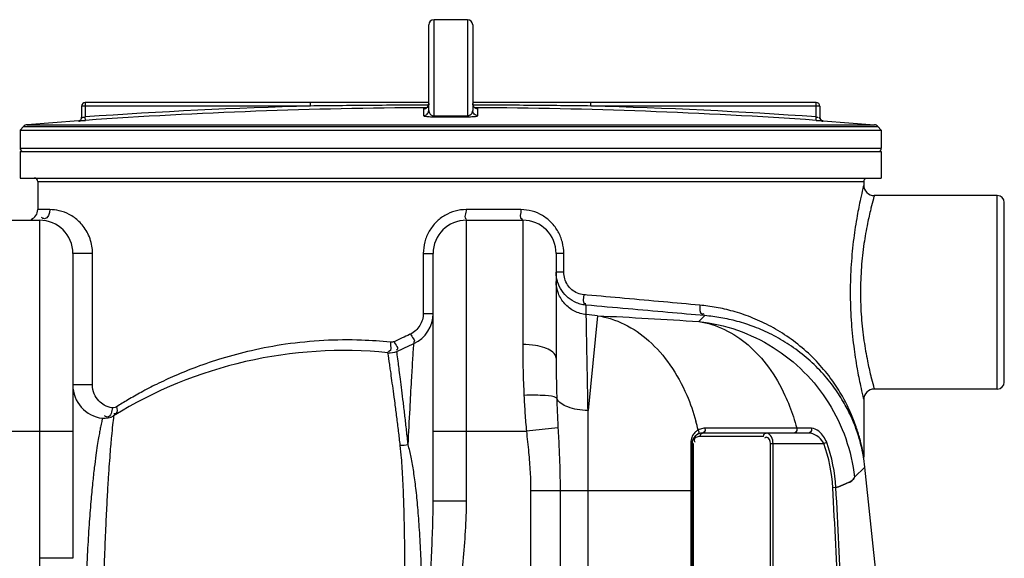
# Model space of a CAD drawing. Units: millimetres. Extents: x 15417 to 19107, y 585 to 4057.
# Drawn here: x 18071 to 18631, y 3656 to 3962 of the extents above; entities that cross this region are included whole.
import ezdxf

# ---------------------------------------------------------------- set-up
doc = ezdxf.new("R2010")
doc.units = ezdxf.units.MM
doc.layers.add('körperlinien dünn', color=1, linetype='Continuous', lineweight=25)

msp = doc.modelspace()

# ---------------------------------------------------------------- linework, layer by layer
at = {"layer": 'körperlinien dünn'}
for p, q in [((18306.53, 3907.53), (18306.53, 3962.17)), ((18325.53, 3962.17), (18306.53, 3962.17)), ((18325.53, 3962.17), (18325.53, 3907.53)), ((18303.53, 3910.63), (18303.53, 3959.17)), ((18328.53, 3959.17), (18328.53, 3910.63)), ((18106.03, 3913.08), (18106.03, 3906.66)), ((18236.22, 3913.08), (18106.03, 3913.08)), ((18108.03, 3915.08), (18108.03, 3906.92)), ((18303.53, 3915.08), (18108.03, 3915.08)), ((18236.22, 3913.08), (18236.22, 3915.08)), ((18300.55, 3911.48), (18300.55, 3907.64)), ((18524.03, 3915.08), (18328.53, 3915.08)), ((18331.52, 3907.64), (18331.52, 3911.48)), ((18395.84, 3913.08), (18395.84, 3915.08)), ((18526.03, 3913.08), (18395.84, 3913.08)), ((18524.03, 3906.92), (18524.03, 3915.08)), ((18526.03, 3913.08), (18526.03, 3906.66)), ((18108.17, 3904.93), (18108.03, 3906.92)), ((18523.89, 3904.93), (18524.03, 3906.92)), ((18073, 3901.51), (18071.03, 3899.38)), ((18071.03, 3899.39), (18071.03, 3889.15)), ((18071.03, 3899.39), (18561.03, 3899.39)), ((18073, 3901.51), (18559.07, 3901.51)), ((18104.15, 3904.68), (18074.96, 3902.47)), ((18074.96, 3902.47), (18557.1, 3902.47)), ((18104.17, 3904.68), (18104.17, 3904.66)), ((18527.89, 3904.66), (18527.89, 3904.68)), ((18527.92, 3904.68), (18557.1, 3902.47)), ((18559.07, 3901.51), (18561.03, 3899.38)), ((18561.03, 3899.39), (18561.03, 3889.15)), ((18071.03, 3889.15), (18561.03, 3889.15)), ((18071.03, 3887.15), (18071.03, 3872.15)), ((18071.03, 3887.15), (18561.03, 3887.15)), ((18561.03, 3887.15), (18561.03, 3872.15)), ((18071.03, 3872.15), (18561.03, 3872.15)), ((18081.03, 3870.15), (18081.03, 3854.18)), ((18081.03, 3870.15), (18551.03, 3870.15)), ((18551.03, 3870.15), (18551.03, 3868.15)), ((18627.03, 3862.15), (18557.03, 3862.15)), ((18627.03, 3752.15), (18627.03, 3862.15)), ((18631.03, 3756.15), (18631.03, 3858.15)), ((18087.86, 3854.18), (18081.03, 3854.18)), ((18356.01, 3854.18), (18324.81, 3854.18)), ((18050.03, 3848.18), (18082.03, 3848.18)), ((18082.03, 3848.18), (18082.03, 3655.92)), ((18325.03, 3848.18), (18357.03, 3848.18)), ((18325.03, 3688.66), (18325.03, 3848.18)), ((18357.03, 3848.18), (18357.03, 3777.53)), ((18101.03, 3829.18), (18101.03, 3655.92)), ((18112.24, 3829.18), (18101.03, 3829.18)), ((18112.24, 3754.46), (18112.24, 3829.18)), ((18300.43, 3829.18), (18306.03, 3829.18)), ((18300.43, 3829.18), (18300.43, 3795.19)), ((18306.03, 3688.66), (18306.03, 3829.18)), ((18376.03, 3829.19), (18376.03, 3769.71)), ((18380.39, 3829.18), (18376.03, 3829.18)), ((18380.39, 3818.62), (18380.39, 3829.18)), ((18380.39, 3818.62), (18376.03, 3818.62)), ((18393.16, 3794.49), (18393.16, 3799.83)), ((18300.43, 3795.19), (18306.03, 3795.19)), ((18399.58, 3793.85), (18394.17, 3739.9)), ((18460.71, 3793.89), (18457.24, 3790.57)), ((18112.24, 3754.46), (18101.03, 3754.46)), ((18627.03, 3752.15), (18557.03, 3752.15)), ((18551.03, 3746.15), (18551.03, 3713.57)), ((18394.16, 2906.22), (18394.17, 3739.9)), ((18031.03, 3728.18), (18101.03, 3728.18)), ((18306.03, 3728.18), (18359.11, 3728.18)), ((18377.07, 3730.15), (18359.11, 3728.18)), ((18456.99, 3727), (18456.46, 3726.41)), ((18458.65, 3726.88), (18459.35, 3727.15)), ((18519.76, 3727.15), (18459.35, 3727.15)), ((18521.26, 3729.92), (18512.9, 3729.92)), ((18452.61, 3721.7), (18452.61, 3493.15)), ((18453.35, 3721.15), (18453.35, 3493.15)), ((18453.94, 3721.15), (18453.35, 3721.15)), ((18453.94, 3721.15), (18453.94, 3493.15)), ((18494.02, 3725.15), (18457.94, 3725.15)), ((18498.02, 3493.15), (18498.02, 3721.15)), ((18498.02, 3721.15), (18528.29, 3721.15)), ((18499.44, 3493.15), (18499.44, 3721.15)), ((18529.96, 3721.76), (18528.29, 3721.15)), ((18551.05, 3713.18), (18551.03, 3713.57)), ((18551.08, 3712.84), (18551.04, 3713.23)), ((18551.11, 3712.63), (18551.05, 3713.18)), ((18551.09, 3712.76), (18551.08, 3712.84)), ((18551.11, 3712.62), (18551.09, 3712.76)), ((18551.76, 3707.78), (18551.11, 3712.63)), ((18545.75, 3702.03), (18551.76, 3707.78)), ((18558.78, 3640.4), (18551.76, 3707.78)), ((18361.5, 3694.48), (18453.35, 3694.48)), ((18361.5, 3694.48), (18361.5, 2565.51)), ((18378.27, 3694.48), (18378.27, 2565.51)), ((18535.23, 3696.14), (18533.45, 3696.04)), ((18306.03, 3688.66), (18325.03, 3688.66)), ((18101.03, 3655.92), (18082.03, 3655.92))]:
    msp.add_line(p, q, dxfattribs=at)
for points in [[(18302.16, 3911.96), (18301.7, 3911.71), (18301.28, 3911.58), (18301.02, 3911.52), (18300.97, 3911.52)], [(18303.53, 3914.48), (18303.5, 3914.03), (18303.32, 3913.37), (18303.02, 3912.79), (18302.62, 3912.32), (18302.16, 3911.96)], [(18329.98, 3911.91), (18329.5, 3912.27), (18329.09, 3912.74), (18328.76, 3913.32), (18328.57, 3913.99), (18328.53, 3914.48)], [(18330.87, 3911.56), (18330.46, 3911.68), (18329.98, 3911.91)], [(18331.02, 3911.52), (18331.08, 3911.52), (18331.07, 3911.52), (18330.87, 3911.56)], [(18306.54, 3907), (18306.54, 3907.08), (18306.54, 3907.26), (18306.53, 3907.53)], [(18325.52, 3907), (18325.53, 3907.08), (18325.53, 3907.26), (18325.53, 3907.53)], [(18283.77, 3779.09), (18283.34, 3778.92), (18282.87, 3778.81), (18282.37, 3778.75), (18281.82, 3778.77)], [(18125.94, 3742.11), (18125.06, 3741.7), (18124.22, 3741.53), (18123.45, 3741.54)], [(18456.84, 3728.85), (18457.13, 3727.89), (18456.99, 3727)], [(18457.94, 3725.15), (18458.13, 3726.15), (18458.65, 3726.88)], [(18460.69, 3729.86), (18460.73, 3728.6), (18460.22, 3727.55), (18459.35, 3727.15)], [(18494.02, 3725.15), (18494.21, 3726.15), (18494.73, 3726.88), (18495.44, 3727.15)], [(18512.9, 3729.92), (18512.96, 3728.64), (18512.45, 3727.57), (18511.57, 3727.15)], [(18521.26, 3729.92), (18521.33, 3728.64), (18520.75, 3727.57), (18519.76, 3727.15)], [(18452.61, 3721.7), (18453.01, 3721.54), (18453.27, 3721.36), (18453.35, 3721.15)]]:
    msp.add_lwpolyline(points, dxfattribs=at)
for centre, radius, start, end in [((18306.53, 3959.17), 3, 90, 180), ((18325.53, 3959.17), 3, 0, 90), ((18108.03, 3913.08), 2, 90, 180), ((18316.03, 912.17), 3001.96, 91.52344, 93.97309), ((18316.03, 912.17), 2999.97, 90.26059, 93.97309), ((18316.03, 912.17), 2999.97, 86.02691, 89.7394), ((18316.03, 912.17), 3001.96, 86.02691, 88.47656), ((18524.03, 3913.08), 2, 0, 90), ((18104.03, 3906.68), 2, 274.0496, 0), ((18528.03, 3906.68), 2, 180, 265.9504), ((18075.2, 3899.48), 3, 94.6091, 137.3159), ((18556.86, 3899.48), 3, 42.6841, 85.3909), ((18073.03, 3889.15), 2, 180, 247.5004), ((18559.03, 3889.15), 2, 292.4996, 0), ((18079.03, 3870.15), 2, 0, 90), ((18553.03, 3870.15), 2, 119.9962, 180), ((18557.03, 3868.15), 6, 179.9839, 270.0082), ((18627.03, 3858.15), 4, 0, 90), ((18075.03, 3854.18), 6, 292.5, 0), ((18082.03, 3829.18), 19, 0, 90), ((18325.03, 3829.18), 19, 90, 180), ((18357.03, 3829.18), 19, 0, 90), ((18287.03, 3795.19), 19, 294.9463, 0), ((17716.03, -3019.92), 6847.98, 84.271344, 84.325354), ((18101.03, 4195.05), 460, 293.6218, 294.9463), ((18255.23, 3524.07), 250, 84.2347, 121.5999), ((18281.35, 3782.75), 10, 264.2347, 293.6218), ((18120.03, 3754.46), 19, 180, 263.3611), ((18627.03, 3756.15), 4, 270, 0), ((18557.03, 3746.15), 6, 89.9927, 180.0146), ((18118.99, 3745.52), 10, 263.3629, 301.6046), ((18459.35, 3721.15), 6, 90, 180), ((18446.44, 3691.25), 87.15, 3.1546, 20.0691), ((18446.44, 3691.25), 88.93, 3.1546, 20.0691)]:
    msp.add_arc(centre, radius, start, end, dxfattribs=at)
for points, knots in [([(18303.38, 3913.59), (18298.55, 3913.58), (18287.43, 3913.55), (18270.41, 3913.44), (18252.86, 3913.28), (18241.59, 3913.15), (18236.22, 3913.08)], [0, 0, 0, 0, 14.491625, 33.362674, 51.046175, 67.159402, 67.159402, 67.159402, 67.159402]), ([(18300.55, 3907.64), (18300.94, 3907.64), (18301.72, 3907.8), (18302.71, 3908.47), (18303.38, 3909.46), (18303.53, 3910.24), (18303.53, 3910.63)], [0, 0, 0, 0, 1.166666, 2.332864, 3.498401, 4.663472, 4.663472, 4.663472, 4.663472]), ([(18302.65, 3912.35), (18302.65, 3912.35), (18302.92, 3912.62), (18303.14, 3912.95), (18303.29, 3913.3)], [0, 0, 0, 0, 0.020653, 1.14882, 1.14882, 1.14882, 1.14882]), ([(18303.29, 3913.3), (18303.3, 3913.31), (18303.45, 3913.68), (18303.53, 3914.09), (18303.53, 3914.48)], [0, 0, 0, 0, 0.039127, 1.205626, 1.205626, 1.205626, 1.205626]), ([(18303.53, 3910.63), (18303.53, 3910.29), (18303.64, 3909.63), (18304.07, 3908.76), (18304.72, 3908.08), (18305.57, 3907.63), (18306.21, 3907.53), (18306.53, 3907.53)], [0, 0, 0, 0, 1.035754, 1.969311, 2.874508, 3.81379, 4.786449, 4.786449, 4.786449, 4.786449]), ([(18325.53, 3907.53), (18325.83, 3907.53), (18326.41, 3907.61), (18327.32, 3908.04), (18328.03, 3908.77), (18328.45, 3909.71), (18328.53, 3910.32), (18328.53, 3910.63)], [0, 0, 0, 0, 0.883429, 1.743379, 2.973946, 3.833513, 4.784925, 4.784925, 4.784925, 4.784925]), ([(18331.52, 3907.64), (18331.13, 3907.64), (18330.34, 3907.8), (18329.35, 3908.47), (18328.69, 3909.46), (18328.53, 3910.24), (18328.53, 3910.63)], [0, 0, 0, 0, 1.166675, 2.332876, 3.498409, 4.663472, 4.663472, 4.663472, 4.663472]), ([(18395.84, 3913.08), (18390.76, 3913.14), (18380.15, 3913.27), (18363.62, 3913.43), (18346.32, 3913.54), (18334.54, 3913.58), (18328.69, 3913.59)], [0, 0, 0, 0, 15.252023, 31.815732, 49.606199, 67.158427, 67.158427, 67.158427, 67.158427]), ([(18330.41, 3911.7), (18330.4, 3911.7), (18330.36, 3911.71), (18330.33, 3911.73), (18330.31, 3911.74)], [0, 0, 0, 0, 0.0366416, 0.1029841, 0.1029841, 0.1029841, 0.1029841]), ([(18104.17, 3904.66), (18104.5, 3904.69), (18105.16, 3904.9), (18105.86, 3905.66), (18106.03, 3906.33), (18106.03, 3906.66)], [0, 0, 0, 0, 0.989707, 1.979394, 2.969066, 2.969066, 2.969066, 2.969066]), ([(18106.03, 3906.66), (18106.04, 3906.19), (18106.97, 3906.9), (18107.62, 3906.83), (18107.65, 3906.76)], [0, 0, 0, 0, 1.390765, 1.645567, 1.645567, 1.645567, 1.645567]), ([(18300.55, 3907.64), (18300.55, 3907.23), (18301.89, 3907.3), (18303.03, 3907.07), (18304.4, 3907.03), (18305.58, 3907), (18306.22, 3907), (18306.54, 3907)], [0, 0, 0, 0, 1.223491, 2.488065, 4.148204, 5.108622, 6.066658, 6.066658, 6.066658, 6.066658]), ([(18306.53, 3907.53), (18307.59, 3907.53), (18309.7, 3907.54), (18312.87, 3907.54), (18314.98, 3907.55), (18316.03, 3907.55)], [0, 0, 0, 0, 3.166474, 6.333764, 9.500018, 9.500018, 9.500018, 9.500018]), ([(18306.54, 3907), (18307.6, 3907), (18309.71, 3907.01), (18312.87, 3907.01), (18314.98, 3907.01), (18316.03, 3907.01)], [0, 0, 0, 0, 3.163234, 6.327509, 9.490528, 9.490528, 9.490528, 9.490528]), ([(18316.03, 3907.55), (18317.09, 3907.55), (18319.2, 3907.54), (18322.37, 3907.54), (18324.48, 3907.53), (18325.53, 3907.53)], [0, 0, 0, 0, 3.166373, 6.333623, 9.500018, 9.500018, 9.500018, 9.500018]), ([(18316.03, 3907.01), (18317.09, 3907.01), (18319.2, 3907.01), (18322.36, 3907.01), (18324.47, 3907), (18325.52, 3907)], [0, 0, 0, 0, 3.163141, 6.327321, 9.490528, 9.490528, 9.490528, 9.490528]), ([(18325.52, 3907), (18325.82, 3907), (18326.4, 3907), (18327.49, 3907.03), (18328.77, 3907.05), (18329.98, 3907.29), (18331.52, 3907.13), (18331.52, 3907.64)], [0, 0, 0, 0, 0.880569, 1.746973, 3.300329, 4.530227, 6.062388, 6.062388, 6.062388, 6.062388]), ([(18527.89, 3904.66), (18527.56, 3904.69), (18526.9, 3904.9), (18526.2, 3905.66), (18526.03, 3906.33), (18526.03, 3906.66)], [0, 0, 0, 0, 0.989691, 1.97938, 2.969066, 2.969066, 2.969066, 2.969066]), ([(18104.17, 3904.66), (18104.23, 3904.12), (18105.79, 3904.93), (18106.93, 3904.8), (18107.76, 3904.9), (18108.17, 3904.93)], [0, 0, 0, 0, 1.649487, 2.764248, 4.006035, 4.006035, 4.006035, 4.006035]), ([(18523.89, 3904.93), (18524.31, 3904.9), (18525.13, 3904.8), (18526.25, 3904.93), (18527.89, 3904.11), (18527.89, 3904.66)], [0, 0, 0, 0, 1.238299, 2.357202, 4.006035, 4.006035, 4.006035, 4.006035]), ([(18550.56, 3866.21), (18550.09, 3864.26), (18548.92, 3859.1), (18547.05, 3849.67), (18545.14, 3837.25), (18543.73, 3822.74), (18543.21, 3807.21), (18543.72, 3791.67), (18545.12, 3777.16), (18547.03, 3764.71), (18548.9, 3755.26), (18550.09, 3750.08), (18550.56, 3748.11)], [0, 0, 0, 0, 6.030947, 15.877332, 28.814733, 43.73366, 59.568207, 75.404364, 90.337894, 103.298549, 113.163251, 119.23592, 119.23592, 119.23592, 119.23592]), ([(18556.55, 3860.39), (18556.06, 3858.62), (18555.56, 3856.69), (18555.09, 3854.76), (18555.05, 3854.6)], [0, 0, 0, 0, 5.48921, 5.980951, 5.980951, 5.980951, 5.980951]), ([(18555.05, 3854.6), (18554.38, 3851.86), (18552.91, 3845.31), (18550.98, 3834.27), (18549.54, 3821.2), (18549.01, 3807.2), (18549.53, 3793.2), (18550.97, 3780.12), (18552.9, 3769.05), (18554.38, 3762.46), (18555.05, 3759.71)], [0, 0, 0, 0, 8.44121, 20.141454, 33.598699, 47.859535, 62.121621, 75.591732, 87.312758, 95.827069, 95.827069, 95.827069, 95.827069]), ([(18087.86, 3854.18), (18087.86, 3852.2), (18086.45, 3847.96), (18083.7, 3849.32), (18083.2, 3849.7)], [0, 0, 0, 0, 5.956886, 7.845058, 7.845058, 7.845058, 7.845058]), ([(18112.23, 3829.68), (18112.21, 3830.94), (18111.95, 3833.64), (18110.93, 3837.62), (18109.24, 3841.43), (18107.07, 3844.73), (18103.86, 3848.3), (18099.32, 3851.58), (18093.54, 3853.74), (18089.67, 3854.18), (18087.86, 3854.18)], [0, 0, 0, 0, 3.757597, 8.104474, 12.286126, 16.203321, 19.882913, 26.64593, 32.783174, 38.210213, 38.210213, 38.210213, 38.210213]), ([(18318.58, 3853.35), (18316.56, 3852.81), (18312.6, 3851.15), (18307.5, 3847.19), (18303.54, 3841.98), (18301.86, 3837.9), (18301.29, 3835.78)], [0, 0, 0, 0, 6.303423, 12.682769, 19.163508, 25.743247, 25.743247, 25.743247, 25.743247]), ([(18324.81, 3854.18), (18324.81, 3852.45), (18323.19, 3848.94), (18324.97, 3848.99), (18324.99, 3848.99)], [0, 0, 0, 0, 5.19735, 5.268282, 5.268282, 5.268282, 5.268282]), ([(18356.01, 3854.18), (18356.01, 3852.44), (18354.8, 3848.76), (18356.75, 3849), (18356.86, 3849.02)], [0, 0, 0, 0, 5.221155, 5.563375, 5.563375, 5.563375, 5.563375]), ([(18379.57, 3835.63), (18379.02, 3837.72), (18377.39, 3841.78), (18373.49, 3847.02), (18368.37, 3851.07), (18364.37, 3852.77), (18362.31, 3853.33)], [0, 0, 0, 0, 6.476444, 12.952241, 19.41097, 25.818486, 25.818486, 25.818486, 25.818486]), ([(18391.81, 3805.8), (18390.57, 3805.91), (18388.1, 3806.52), (18384.86, 3808.51), (18382.34, 3811.36), (18380.75, 3814.83), (18380.39, 3817.36), (18380.39, 3818.62)], [0, 0, 0, 0, 3.75672, 7.493733, 11.237716, 15.000723, 18.783064, 18.783064, 18.783064, 18.783064]), ([(18393.16, 3794.49), (18390.85, 3794.72), (18386.28, 3796.04), (18380.63, 3800.35), (18376.9, 3806.39), (18376.03, 3811.06), (18376.03, 3813.37)], [0, 0, 0, 0, 6.95136, 13.900026, 20.845357, 27.788438, 27.788438, 27.788438, 27.788438]), ([(18387.69, 3801.17), (18385.97, 3801.88), (18382.73, 3803.82), (18378.96, 3807.99), (18377.37, 3811.39), (18376.84, 3813.15)], [0, 0, 0, 0, 5.578817, 11.122651, 16.645542, 16.645542, 16.645542, 16.645542]), ([(18391.81, 3805.8), (18391.68, 3804.11), (18390.66, 3800.64), (18392.78, 3800.72), (18393.01, 3800.75)], [0, 0, 0, 0, 5.071426, 5.771819, 5.771819, 5.771819, 5.771819]), ([(18457.75, 3799.85), (18450.85, 3800.47), (18436.6, 3801.76), (18415.25, 3803.68), (18400.79, 3804.99), (18393.68, 3805.63)], [0, 0, 0, 0, 20.760695, 42.919054, 64.32579, 64.32579, 64.32579, 64.32579]), ([(18460.71, 3793.89), (18453.65, 3794.51), (18439.05, 3795.79), (18416.54, 3797.77), (18401.08, 3799.13), (18393.16, 3799.83)], [0, 0, 0, 0, 21.268532, 43.956627, 67.816274, 67.816274, 67.816274, 67.816274]), ([(18457.75, 3799.85), (18457.65, 3798.13), (18457.51, 3794.38), (18459.91, 3794.89), (18460.29, 3795.03)], [0, 0, 0, 0, 5.177909, 6.383372, 6.383372, 6.383372, 6.383372]), ([(18540.59, 3744.95), (18540.25, 3745.6), (18538.19, 3749.43), (18533.73, 3756.58), (18526.3, 3765.95), (18517.39, 3774.74), (18507.53, 3782.33), (18497.28, 3788.45), (18487.01, 3793.12), (18476.95, 3796.48), (18470.29, 3798.01), (18467.03, 3798.6)], [0, 0, 0, 0, 2.220862, 13.037479, 25.219541, 38.003061, 50.501841, 62.46205, 73.742441, 84.286078, 94.215516, 94.215516, 94.215516, 94.215516]), ([(18300.43, 3795.19), (18300.43, 3793.96), (18300.09, 3791.5), (18298.13, 3787.03), (18295.26, 3784.43), (18293.1, 3783.4)], [0, 0, 0, 0, 3.681098, 7.332519, 14.516993, 14.516993, 14.516993, 14.516993]), ([(18394.17, 3739.9), (18394.06, 3745.78), (18393.86, 3756.6), (18393.59, 3771.22), (18393.36, 3783.53), (18393.22, 3790.91), (18393.16, 3794.49)], [0, 0, 0, 0, 17.643273, 32.468583, 43.867209, 54.606194, 54.606194, 54.606194, 54.606194]), ([(18399.58, 3793.85), (18409.16, 3793.39), (18428.38, 3792.37), (18447.6, 3791.2), (18457.24, 3790.57)], [0, 0, 0, 0, 28.764075, 57.758537, 57.758537, 57.758537, 57.758537]), ([(18399.58, 3793.85), (18404.84, 3793.05), (18415.45, 3789.63), (18429.6, 3779.82), (18441.64, 3765.89), (18450.24, 3750.1), (18454.14, 3738.94), (18455.55, 3733.89)], [0, 0, 0, 0, 15.953343, 32.83109, 51.047367, 70.692062, 86.420439, 86.420439, 86.420439, 86.420439]), ([(18539.97, 3744.05), (18538.28, 3747.03), (18534.33, 3753.18), (18527.13, 3762.01), (18518.49, 3770.29), (18508.93, 3777.43), (18499, 3783.19), (18489.05, 3787.58), (18479.31, 3790.73), (18469.91, 3792.82), (18463.72, 3793.63), (18460.71, 3793.89)], [0, 0, 0, 0, 10.275226, 21.880443, 34.098391, 46.083245, 57.585559, 68.460831, 78.6452, 88.249427, 97.320382, 97.320382, 97.320382, 97.320382]), ([(18457.24, 3790.57), (18464.69, 3789.74), (18479.46, 3786.4), (18499.9, 3776.58), (18517.64, 3762.44), (18531.78, 3744.69), (18541.6, 3724.25), (18544.93, 3709.47), (18545.75, 3702.03)], [0, 0, 0, 0, 22.48514, 44.978907, 67.477058, 89.97958, 112.47536, 134.956185, 134.956185, 134.956185, 134.956185]), ([(18457.24, 3790.57), (18462.26, 3789.8), (18472.38, 3786.61), (18485.97, 3777.51), (18497.64, 3764.57), (18505.82, 3750.35), (18509.65, 3740.5), (18511.01, 3736.34)], [0, 0, 0, 0, 15.235533, 31.27476, 48.509923, 67.068691, 80.167884, 80.167884, 80.167884, 80.167884]), ([(18293.1, 3783.4), (18293.8, 3781.89), (18296.51, 3779.36), (18294.86, 3778.72), (18294.8, 3778.7)], [0, 0, 0, 0, 4.997274, 5.166768, 5.166768, 5.166768, 5.166768]), ([(18281.82, 3778.77), (18276.3, 3779.34), (18263.66, 3780.22), (18243.68, 3780.04), (18222.74, 3777.98), (18203.34, 3774.38), (18186.41, 3769.89), (18171.91, 3764.98), (18159.57, 3759.99), (18149.09, 3755.12), (18140.19, 3750.52), (18132.63, 3746.23), (18128.05, 3743.44), (18125.94, 3742.11)], [0, 0, 0, 0, 16.638756, 37.980475, 59.855693, 79.685645, 97.116049, 112.350363, 125.577389, 137.049668, 146.999539, 155.625288, 163.100927, 163.100927, 163.100927, 163.100927]), ([(18281.82, 3778.77), (18281.65, 3777.02), (18282.58, 3773.21), (18280.67, 3773.6), (18280.57, 3773.63)], [0, 0, 0, 0, 5.286842, 5.577888, 5.577888, 5.577888, 5.577888]), ([(18283.77, 3779.09), (18284.42, 3777.57), (18286.95, 3774.93), (18285.24, 3774.37), (18285.16, 3774.34)], [0, 0, 0, 0, 4.935612, 5.178874, 5.178874, 5.178874, 5.178874]), ([(18291.8, 3720.5), (18292.14, 3727.31), (18292.79, 3739.52), (18293.69, 3755.6), (18294.42, 3767.94), (18294.85, 3774.89), (18295.05, 3777.96)], [0, 0, 0, 0, 20.453321, 36.67007, 48.303183, 57.550043, 57.550043, 57.550043, 57.550043]), ([(18357.03, 3777.53), (18357.03, 3772.58), (18357.14, 3762.9), (18357.48, 3753.23), (18357.71, 3748.5)], [0, 0, 0, 0, 14.830231, 29.031057, 29.031057, 29.031057, 29.031057]), ([(18369.65, 3775.57), (18367.93, 3776.22), (18363.74, 3777.18), (18359.46, 3777.53), (18357.03, 3777.53)], [0, 0, 0, 0, 5.517988, 12.813364, 12.813364, 12.813364, 12.813364]), ([(18281.45, 3765.24), (18281.41, 3765.55), (18281.04, 3768.07), (18280.67, 3770.6), (18280.34, 3772.8)], [0, 0, 0, 0, 0.95352, 7.646575, 7.646575, 7.646575, 7.646575]), ([(18376.03, 3769.71), (18376.03, 3772.33), (18372.57, 3774.41), (18369.92, 3775.46), (18369.65, 3775.57)], [0, 0, 0, 0, 7.84118, 8.722162, 8.722162, 8.722162, 8.722162]), ([(18376.03, 3769.71), (18376.03, 3765.88), (18376.09, 3758.27), (18376.26, 3750.67), (18376.37, 3746.91)], [0, 0, 0, 0, 11.510323, 22.81118, 22.81118, 22.81118, 22.81118]), ([(18287.35, 3720.1), (18287.03, 3722.79), (18286.39, 3728.17), (18285.4, 3736.11), (18284.43, 3743.71), (18283.5, 3750.67), (18282.65, 3756.76), (18282.13, 3760.51), (18281.89, 3762.21)], [0, 0, 0, 0, 8.120494, 16.25039, 24.014737, 31.109193, 37.308891, 42.463372, 42.463372, 42.463372, 42.463372]), ([(18291.8, 3720.5), (18291.51, 3723.21), (18290.92, 3728.61), (18290.01, 3736.6), (18289.12, 3744.26), (18288.26, 3751.27), (18287.49, 3757.41), (18287, 3761.18), (18286.78, 3762.9)], [0, 0, 0, 0, 8.152071, 16.319174, 24.125589, 31.262619, 37.502155, 42.691423, 42.691423, 42.691423, 42.691423]), ([(18555.05, 3759.71), (18555.08, 3759.57), (18555.56, 3757.64), (18556.06, 3755.71), (18556.54, 3753.93)], [0, 0, 0, 0, 0.434927, 5.961948, 5.961948, 5.961948, 5.961948]), ([(18123.45, 3741.54), (18121.88, 3741.73), (18119.04, 3742.64), (18115.45, 3745.43), (18112.89, 3749.4), (18112.24, 3752.74), (18112.24, 3754.46)], [0, 0, 0, 0, 4.733541, 8.676817, 13.460448, 18.593756, 18.593756, 18.593756, 18.593756]), ([(18376.37, 3746.91), (18374.69, 3748.37), (18370.04, 3748.34), (18363.96, 3748.79), (18359.86, 3748.62), (18357.71, 3748.5)], [0, 0, 0, 0, 6.686542, 12.381887, 18.848309, 18.848309, 18.848309, 18.848309]), ([(18357.71, 3748.5), (18357.87, 3745.12), (18358.26, 3738.34), (18358.8, 3731.57), (18359.11, 3728.18)], [0, 0, 0, 0, 10.166377, 20.370767, 20.370767, 20.370767, 20.370767]), ([(18394.17, 3739.9), (18392.1, 3739.94), (18388.13, 3740.32), (18381.9, 3741.95), (18377.39, 3744.47), (18376.37, 3746.91)], [0, 0, 0, 0, 6.207373, 11.808669, 19.734442, 19.734442, 19.734442, 19.734442]), ([(18376.37, 3746.91), (18376.45, 3744.15), (18376.65, 3738.56), (18376.92, 3732.97), (18377.07, 3730.15)], [0, 0, 0, 0, 8.282772, 16.773954, 16.773954, 16.773954, 16.773954]), ([(18550.19, 3717.4), (18549.82, 3719.11), (18548.87, 3722.93), (18546.9, 3729.19), (18543.99, 3736.44), (18541.45, 3741.45), (18539.97, 3744.05)], [0, 0, 0, 0, 5.227297, 11.822958, 19.653524, 28.64291, 28.64291, 28.64291, 28.64291]), ([(18550.09, 3718.64), (18549.7, 3720.44), (18548.72, 3724.5), (18546.69, 3731.13), (18543.96, 3738.13), (18541.72, 3742.8), (18540.59, 3744.95)], [0, 0, 0, 0, 5.534321, 12.512992, 20.788172, 28.053256, 28.053256, 28.053256, 28.053256]), ([(18125.94, 3742.11), (18126.21, 3740.84), (18126.59, 3738.27), (18124.67, 3737.97), (18124.27, 3737.99)], [0, 0, 0, 0, 3.901765, 5.099115, 5.099115, 5.099115, 5.099115]), ([(18117.44, 3733.75), (18117.21, 3732.67), (18116.81, 3730.68), (18116.43, 3728.68), (18116.26, 3727.75)], [0, 0, 0, 0, 3.298396, 6.113036, 6.113036, 6.113036, 6.113036]), ([(18123.64, 3731.73), (18123.42, 3729.64), (18123.06, 3726.02), (18122.55, 3720.47), (18122.08, 3714.62), (18121.54, 3707.32), (18120.94, 3698.29), (18120.31, 3687.22), (18119.67, 3673.95), (18119.05, 3658.71), (18118.5, 3642.26), (18118.05, 3625.7), (18117.77, 3614.79), (18117.65, 3609.51)], [0, 0, 0, 0, 6.307952, 10.910634, 16.702916, 23.924703, 32.861351, 43.854245, 57.191697, 72.706325, 89.634523, 106.565111, 122.39005, 122.39005, 122.39005, 122.39005]), ([(18116.26, 3727.75), (18116.06, 3726.67), (18115.61, 3724.11), (18114.88, 3719.7), (18114.07, 3714.05), (18113.16, 3706.99), (18112.17, 3698.2), (18111.18, 3687.38), (18110.19, 3674.32), (18109.26, 3659.22), (18108.49, 3642.8), (18107.87, 3626.18), (18107.54, 3615.2), (18107.39, 3609.88)], [0, 0, 0, 0, 3.313117, 7.782415, 13.412124, 20.43352, 29.1506, 39.930401, 53.048558, 68.423006, 85.326633, 102.356877, 118.303712, 118.303712, 118.303712, 118.303712]), ([(18359.11, 3728.18), (18359.55, 3724.17), (18360.41, 3716.45), (18361.3, 3705.21), (18361.5, 3697.97), (18361.5, 3694.48)], [0, 0, 0, 0, 12.100747, 23.325697, 33.802902, 33.802902, 33.802902, 33.802902]), ([(18377.07, 3730.15), (18377.3, 3726.03), (18377.73, 3717.93), (18378.17, 3706.04), (18378.27, 3698.27), (18378.27, 3694.48)], [0, 0, 0, 0, 12.37239, 24.328032, 35.688724, 35.688724, 35.688724, 35.688724]), ([(18455.36, 3727.8), (18454.77, 3727.27), (18454.08, 3726.46), (18453.58, 3725.56), (18453.48, 3725.35)], [0, 0, 0, 0, 2.394465, 3.107234, 3.107234, 3.107234, 3.107234]), ([(18495.66, 3729.9), (18489.86, 3729.89), (18478.2, 3729.88), (18466.55, 3729.87), (18460.69, 3729.86)], [0, 0, 0, 0, 17.400131, 34.962568, 34.962568, 34.962568, 34.962568]), ([(18499.44, 3721.15), (18499.44, 3722.48), (18499.02, 3725.07), (18496.68, 3727.15), (18495.44, 3727.15)], [0, 0, 0, 0, 3.984139, 7.708983, 7.708983, 7.708983, 7.708983]), ([(18528.29, 3721.15), (18527.67, 3722.42), (18525.45, 3725.28), (18521.93, 3727.15), (18519.76, 3727.15)], [0, 0, 0, 0, 4.238523, 10.75086, 10.75086, 10.75086, 10.75086]), ([(18529.96, 3721.76), (18529.52, 3722.97), (18528.3, 3725.34), (18525.57, 3728.47), (18522.79, 3729.92), (18521.26, 3729.92)], [0, 0, 0, 0, 3.847819, 7.888692, 12.46624, 12.46624, 12.46624, 12.46624]), ([(18290.11, 3610.54), (18290.12, 3615.26), (18290.13, 3625.34), (18290.09, 3640.76), (18289.98, 3656.29), (18289.78, 3670.7), (18289.5, 3683.45), (18289.12, 3694.54), (18288.67, 3704.16), (18288.12, 3712.52), (18287.63, 3717.69), (18287.35, 3720.1)], [0, 0, 0, 0, 14.162218, 30.249569, 46.24664, 60.762552, 73.48293, 84.496717, 94.053494, 102.35834, 109.637333, 109.637333, 109.637333, 109.637333]), ([(18300.39, 3610.61), (18300.32, 3615.4), (18300.12, 3625.63), (18299.71, 3641.25), (18299.11, 3656.94), (18298.35, 3671.46), (18297.42, 3684.24), (18296.33, 3695.3), (18295.09, 3704.83), (18293.68, 3713.1), (18292.48, 3718.16), (18291.8, 3720.5)], [0, 0, 0, 0, 14.377527, 30.684592, 46.866826, 61.506343, 74.284097, 85.302774, 94.840475, 103.127868, 110.441515, 110.441515, 110.441515, 110.441515]), ([(18454.62, 3723.72), (18454.54, 3723.56), (18454.42, 3723.08), (18454.59, 3722.6), (18454.73, 3722.36)], [0, 0, 0, 0, 0.56759, 1.41781, 1.41781, 1.41781, 1.41781]), ([(18498.02, 3721.15), (18498.02, 3722.56), (18497.04, 3725.08), (18495.37, 3724.68), (18495.17, 3724.59)], [0, 0, 0, 0, 4.214385, 4.868293, 4.868293, 4.868293, 4.868293]), ([(18535.23, 3696.14), (18537.09, 3696.77), (18540.57, 3698.24), (18545.2, 3700.01), (18545.75, 3702.03)], [0, 0, 0, 0, 5.894493, 12.172585, 12.172585, 12.172585, 12.172585]), ([(18545.75, 3702.03), (18545.2, 3700.01), (18540.57, 3698.24), (18537.09, 3696.77), (18535.23, 3696.14)], [0, 0, 0, 0, 6.28012, 12.17254, 12.17254, 12.17254, 12.17254]), ([(18539.85, 3493.15), (18539.59, 3516.7), (18538.81, 3562.79), (18536.7, 3630.42), (18534.64, 3674.5), (18533.45, 3696.04)], [0, 0, 0, 0, 70.645517, 138.278785, 203.005646, 203.005646, 203.005646, 203.005646]), ([(18541.36, 3493.17), (18541.14, 3516.72), (18540.42, 3562.83), (18538.4, 3630.49), (18536.39, 3674.59), (18535.23, 3696.14)], [0, 0, 0, 0, 70.666625, 138.324367, 203.079141, 203.079141, 203.079141, 203.079141]), ([(18303.77, 3610.25), (18303.8, 3615.1), (18303.95, 3625.32), (18304.47, 3641.02), (18305.17, 3657.19), (18305.82, 3673.11), (18306.03, 3683.55), (18306.03, 3688.66)], [0, 0, 0, 0, 14.550141, 30.657929, 47.136119, 63.114594, 78.451324, 78.451324, 78.451324, 78.451324]), ([(18320.5, 3606.75), (18320.5, 3611.47), (18320.72, 3621.59), (18321.72, 3637.39), (18323.19, 3654.2), (18324.58, 3671.38), (18325.03, 3682.9), (18325.03, 3688.66)], [0, 0, 0, 0, 14.176573, 30.34251, 47.500546, 64.7801, 82.059941, 82.059941, 82.059941, 82.059941]), ([(18082.03, 3655.92), (18082.03, 3651.1), (18082.4, 3641.16), (18083.64, 3625.79), (18085.17, 3609.37), (18085.98, 3598.03), (18086.25, 3592.15)], [0, 0, 0, 0, 14.442756, 29.830083, 46.25728, 63.916351, 63.916351, 63.916351, 63.916351])]:
    msp.add_open_spline(points, degree=3, knots=knots, dxfattribs=at)
for points in [[(18300.55, 3911.48), (18300.94, 3911.48), (18301.33, 3911.56), (18301.69, 3911.71)], [(18301.03, 3911.62), (18300.87, 3911.65), (18300.55, 3911.65), (18300.55, 3911.48)], [(18301.69, 3911.71), (18302.04, 3911.86), (18302.37, 3912.08), (18302.65, 3912.35)], [(18328.76, 3913.33), (18328.61, 3913.69), (18328.53, 3914.09), (18328.53, 3914.48)], [(18329.35, 3912.42), (18329.1, 3912.68), (18328.9, 3912.99), (18328.76, 3913.33)], [(18329.41, 3912.36), (18329.39, 3912.38), (18329.37, 3912.4), (18329.35, 3912.42)], [(18330.31, 3911.74), (18329.98, 3911.88), (18329.67, 3912.1), (18329.41, 3912.36)], [(18331.52, 3911.48), (18331.14, 3911.48), (18330.76, 3911.55), (18330.41, 3911.7)], [(18331.52, 3911.48), (18331.52, 3911.64), (18331.2, 3911.65), (18331.04, 3911.62)], [(18524.03, 3906.92), (18524.43, 3906.87), (18525.17, 3906.34), (18525.21, 3906.74)], [(18551.03, 3868.15), (18550.87, 3867.51), (18550.72, 3866.86), (18550.56, 3866.21)], [(18557.03, 3862.15), (18556.87, 3861.56), (18556.71, 3860.98), (18556.55, 3860.39)], [(18324.81, 3854.18), (18322.72, 3854.18), (18320.6, 3853.9), (18318.58, 3853.35)], [(18362.31, 3853.33), (18360.27, 3853.89), (18358.13, 3854.18), (18356.01, 3854.18)], [(18301.29, 3835.78), (18300.72, 3833.63), (18300.43, 3831.4), (18300.43, 3829.18)], [(18380.39, 3829.18), (18380.39, 3831.35), (18380.11, 3833.53), (18379.57, 3835.63)], [(18112.24, 3829.18), (18112.24, 3829.35), (18112.23, 3829.52), (18112.23, 3829.68)], [(18376.04, 3817.99), (18376.04, 3818.2), (18376.03, 3818.41), (18376.03, 3818.62)], [(18376.74, 3813.47), (18376.33, 3814.94), (18376.09, 3816.46), (18376.04, 3817.99)], [(18376.84, 3813.15), (18376.81, 3813.26), (18376.77, 3813.36), (18376.74, 3813.47)], [(18393.68, 3805.63), (18393.06, 3805.68), (18392.44, 3805.74), (18391.81, 3805.8)], [(18390.46, 3800.27), (18389.52, 3800.5), (18388.59, 3800.8), (18387.69, 3801.17)], [(18393.16, 3799.83), (18392.25, 3799.91), (18391.35, 3800.06), (18390.46, 3800.27)], [(18467.03, 3798.6), (18463.96, 3799.15), (18460.86, 3799.57), (18457.75, 3799.85)], [(18292.6, 3783.17), (18291.23, 3782.51), (18289.85, 3781.86), (18288.47, 3781.22)], [(18293.1, 3783.4), (18292.94, 3783.32), (18292.77, 3783.25), (18292.6, 3783.17)], [(18288.47, 3781.22), (18286.91, 3780.5), (18285.34, 3779.79), (18283.77, 3779.09)], [(18285.62, 3771.62), (18285.53, 3772.28), (18285.44, 3772.93), (18285.35, 3773.59)], [(18286.25, 3766.91), (18286.04, 3768.48), (18285.83, 3770.05), (18285.62, 3771.62)], [(18281.89, 3762.21), (18281.74, 3763.22), (18281.6, 3764.23), (18281.45, 3765.24)], [(18286.78, 3762.9), (18286.6, 3764.23), (18286.43, 3765.57), (18286.25, 3766.91)], [(18556.54, 3753.93), (18556.7, 3753.34), (18556.87, 3752.74), (18557.03, 3752.15)], [(18550.56, 3748.11), (18550.71, 3747.46), (18550.87, 3746.8), (18551.03, 3746.15)], [(18120.51, 3736.18), (18119.95, 3736.24), (18119.42, 3736.58), (18118.99, 3736.95)], [(18122.82, 3738.3), (18122.46, 3737.32), (18121.55, 3736.06), (18120.51, 3736.18)], [(18123.45, 3741.54), (18123.41, 3740.44), (18123.21, 3739.33), (18122.82, 3738.3)], [(18124.23, 3737), (18124.02, 3735.24), (18123.83, 3733.48), (18123.64, 3731.73)], [(18117.84, 3735.58), (18117.7, 3734.97), (18117.57, 3734.36), (18117.44, 3733.75)], [(18456.85, 3728.85), (18456.45, 3730.54), (18456.02, 3732.22), (18455.55, 3733.89)], [(18511.01, 3736.34), (18511.7, 3734.22), (18512.33, 3732.08), (18512.9, 3729.92)], [(18456.85, 3728.85), (18456.32, 3728.56), (18455.82, 3728.2), (18455.36, 3727.8)], [(18458.14, 3729.43), (18457.7, 3729.28), (18457.26, 3729.08), (18456.85, 3728.85)], [(18460.69, 3729.86), (18459.83, 3729.86), (18458.96, 3729.71), (18458.14, 3729.43)], [(18511.56, 3729.92), (18506.26, 3729.92), (18500.96, 3729.91), (18495.66, 3729.9)], [(18512.9, 3729.92), (18512.45, 3729.92), (18512.01, 3729.92), (18511.56, 3729.92)], [(18291.8, 3720.5), (18290.35, 3720.15), (18288.83, 3720.01), (18287.35, 3720.1)], [(18452.67, 3722.59), (18452.63, 3722.29), (18452.61, 3721.99), (18452.61, 3721.7)], [(18453.48, 3725.35), (18453.05, 3724.49), (18452.77, 3723.54), (18452.67, 3722.59)], [(18456.6, 3724.97), (18455.85, 3724.78), (18454.98, 3724.42), (18454.62, 3723.72)], [(18454.73, 3722.36), (18454.81, 3722.22), (18454.89, 3722.1), (18454.99, 3721.98)], [(18457.94, 3725.15), (18457.49, 3725.15), (18457.04, 3725.08), (18456.6, 3724.97)], [(18495.17, 3724.59), (18494.99, 3724.51), (18494.82, 3724.41), (18494.66, 3724.29)], [(18550.81, 3714.91), (18550.59, 3716.16), (18550.35, 3717.4), (18550.09, 3718.64)], [(18550.89, 3713.89), (18550.68, 3715.07), (18550.45, 3716.24), (18550.19, 3717.4)], [(18551.03, 3713.57), (18550.96, 3714.02), (18550.89, 3714.47), (18550.81, 3714.91)], [(18551.11, 3712.63), (18551.04, 3713.05), (18550.96, 3713.47), (18550.89, 3713.89)]]:
    msp.add_open_spline(points, degree=3, dxfattribs=at)

doc.saveas('drawing.dxf')
